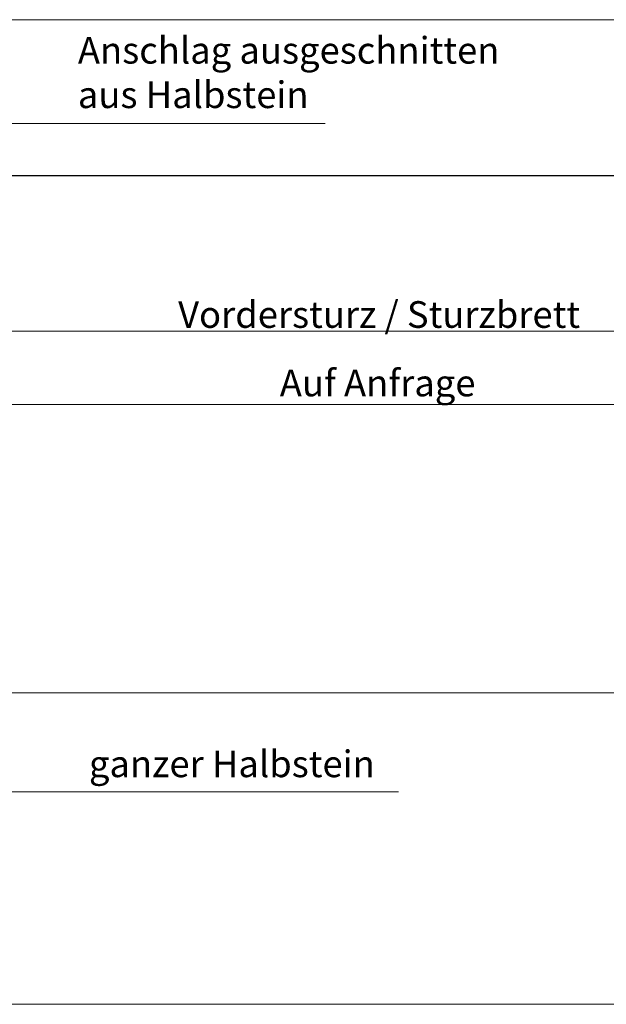
# Model space of a CAD drawing. Units: inches. Extents: x 18 to 200, y 7 to 287.
# Drawn here: x 76 to 115, y 148 to 215 of the extents above; entities that cross this region are included whole.
import ezdxf

# ---------------------------------------------------------------- set-up
doc = ezdxf.new("R2010")
doc.units = ezdxf.units.IN
doc.header["$MEASUREMENT"] = 0
doc.layers.add('PDF_Labels', color=7, linetype='Continuous', true_color=0xf15628)
doc.layers.add('PDF_Schnitt', color=7, linetype='Continuous')
doc.layers.add('PDF_Text', color=7, linetype='Continuous')
doc.styles.add('PDF Arial', font='arial.ttf')

msp = doc.modelspace()

# ---------------------------------------------------------------- linework, layer by layer
at = {"layer": 'PDF_Labels', "lineweight": 9}
for points in [[(96.329, 208.203), (65.329, 208.203)], [(101.345, 162.613), (64.792, 162.613)]]:
    msp.add_lwpolyline(points, dxfattribs=at)
at = {"layer": 'PDF_Schnitt', "lineweight": 13}
for points in [[(68.572, 215.274), (135.611, 215.274)], [(68.007, 194.024), (136.376, 194.024)], [(72.007, 194.024), (132.376, 194.024)], [(67.555, 169.374), (135.61, 169.374)], [(67.555, 148.124), (136.375, 148.124)], [(72.006, 148.124), (132.375, 148.124)]]:
    msp.add_lwpolyline(points, dxfattribs=at)
at = {"layer": 'PDF_Schnitt', "lineweight": 25}
msp.add_lwpolyline([(137.676, 204.616), (66.507, 204.616)], dxfattribs=at)
at = {"layer": 'PDF_Text', "lineweight": 13}
msp.add_lwpolyline([(74.007, 189.024), (130.176, 189.024)], dxfattribs=at)

# ---------------------------------------------------------------- texts
at = {"layer": 'PDF_Text', "char_height": 1.81818, "attachment_point": 7, "style": 'PDF Arial'}
for s, insert in [('Anschlag ausgeschnitten', (79.485, 211.71)), ('aus Halbstein', (79.485, 208.678)), ('Vordersturz / Sturzbrett', (86.315, 193.689)), ('Auf Anfrage', (93.245, 189.018)), ('ganzer Halbstein', (80.239, 163.047))]:
    msp.add_mtext(s, dxfattribs=dict(at, insert=insert))

doc.saveas('drawing.dxf')
